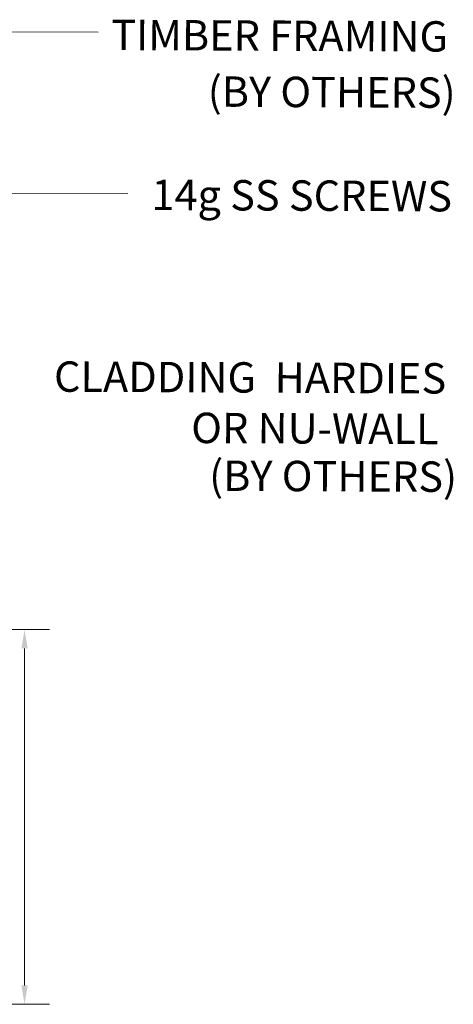
# Model space of a CAD drawing. Units: millimetres. Extents: x 225097 to 2614805, y 1299945 to 4258218.
# Drawn here: x 1193692 to 1193865, y 1307986 to 1308379 of the extents above; entities that cross this region are included whole.
import ezdxf

# ---------------------------------------------------------------- set-up
doc = ezdxf.new("R2010")
doc.units = ezdxf.units.MM
doc.header["$MEASUREMENT"] = 0
doc.styles.get("Standard").update_dxf_attribs({"font": 'arialbd.ttf'})

msp = doc.modelspace()

# ---------------------------------------------------------------- linework, layer by layer
at = {"color": 5, "lineweight": 0}
for p, q in [((1193531.73, 1308374.46), (1193723.27, 1308373.73)), ((1193517.56, 1308310.11), (1193735.08, 1308309.44)), ((1193679.27, 1308135.63), (1193703.96, 1308135.63)), ((1193693.96, 1308128.13), (1193693.96, 1307993.81)), ((1193679.15, 1307986.31), (1193703.96, 1307986.31))]:
    msp.add_line(p, q, dxfattribs=at)
for points in [[(1193692.71, 1308128.13), (1193695.21, 1308128.13), (1193693.96, 1308135.63)], [(1193692.71, 1307993.81), (1193695.21, 1307993.81), (1193693.96, 1307986.31)]]:
    msp.add_solid(points, dxfattribs=at)

# ---------------------------------------------------------------- texts
at = {"color": 5, "lineweight": 0, "char_height": 129.0278, "width": 1642.2301, "attachment_point": 5, "rotation": 359.7283}
for s, insert in [('\\A1;{\\H0.09387x;\\C250;TIMBER FRAMING}', (1193795.6, 1308372.29)), ('\\A1;{\\H0.09387x;\\C250;(BY OTHERS)}', (1193816.33, 1308349.8)), ('\\A1;{\\H0.09387x;\\C250;14g SS SCREWS}', (1193804.4, 1308308.59)), ('\\A1;\\pxsm1;{\\H0.09387x;\\C250;CLADDING  HARDIES \\P              OR NU-WALL}', (1193783.78, 1308226)), ('\\A1;{\\H0.09387x;\\C250;(BY OTHERS)}', (1193816.89, 1308196.75))]:
    msp.add_mtext(s, dxfattribs=dict(at, insert=insert))

doc.saveas('drawing.dxf')
